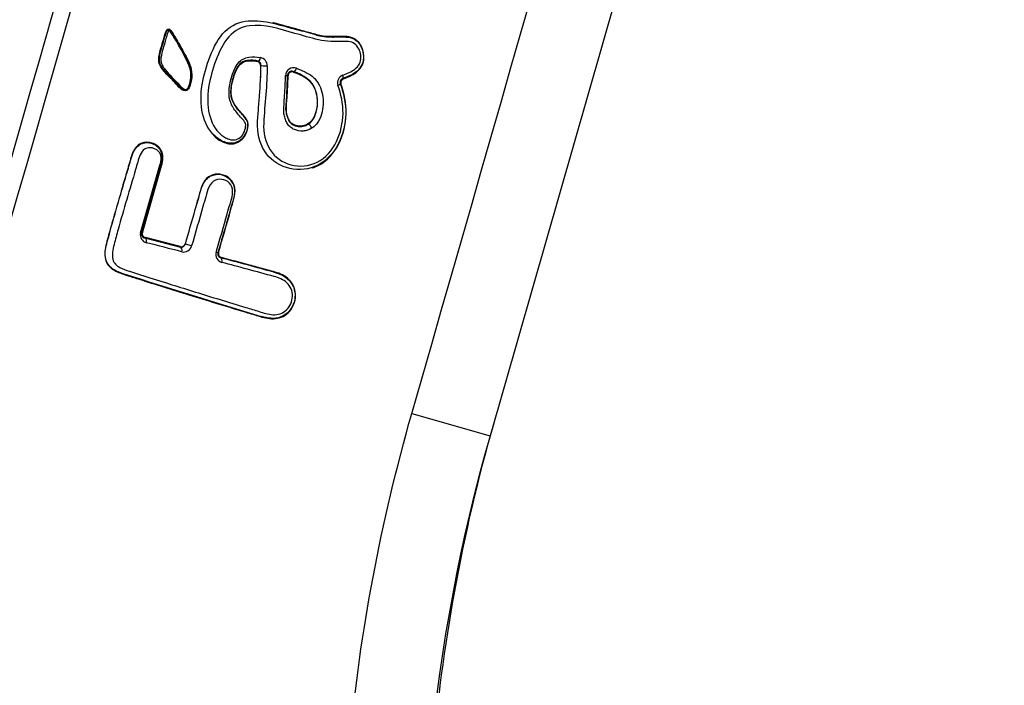
# Model space of a CAD drawing. Units: millimetres. Extents: x 0 to 356, y 0 to 204.
# Drawn here: x 224 to 227, y 120 to 122 of the extents above; entities that cross this region are included whole.
import ezdxf
from ezdxf import colors
from ezdxf.entities.mleader import LeaderData, LeaderLine
from ezdxf.math import Vec2, Vec3

# ---------------------------------------------------------------- set-up
doc = ezdxf.new("R2010")
doc.units = ezdxf.units.MM
doc.layers.add('PATA-08PLAST-XXX', color=7, linetype='Continuous')
doc.layers.add('Predeterminado', color=7, linetype='Continuous')

# ---------------------------------------------------------------- blocks, each defined once
blk = doc.blocks.new('SE1')
at = {"layer": 'PATA-08PLAST-XXX', "color": 7, "linetype": 'Continuous'}
for p, q in [((229.7929, 135.3711), (225.4891, 120.3622)), ((225.0164, 121.7077), (225.0172, 121.7075)), ((225.0172, 121.7075), (225.0179, 121.7073)), ((225.0192, 121.7069), (225.0198, 121.7068)), ((224.702, 121.6271), (224.7037, 121.6284)), ((224.7148, 121.6142), (224.7135, 121.6132)), ((224.8235, 121.5927), (224.825, 121.5907)), ((224.8066, 121.5783), (224.8049, 121.5806)), ((224.9849, 121.5513), (224.983, 121.5522)), ((224.9916, 121.5693), (224.9933, 121.5684)), ((224.7991, 121.4647), (224.7991, 121.4643)), ((224.665, 121.4304), (224.6651, 121.4302)), ((224.6651, 121.4302), (224.6654, 121.4297)), ((224.8735, 121.4159), (224.8742, 121.4149)), ((224.3078, 121.048), (224.3732, 121.2761)), ((224.3767, 121.2751), (224.3113, 121.047)), ((224.3142, 121.0485), (224.3789, 121.2745)), ((224.3767, 121.2751), (224.3732, 121.2761)), ((224.3789, 121.2745), (224.3767, 121.2751)), ((224.3113, 121.047), (224.3142, 121.0485)), ((224.3078, 121.048), (224.3113, 121.047)), ((224.3241, 121.0318), (224.3219, 121.0306)), ((224.3219, 121.0306), (224.4426, 120.9995)), ((224.4415, 121.0014), (224.3241, 121.0318)), ((224.4426, 120.9995), (224.4415, 121.0014)), ((224.4583, 121.0112), (224.4591, 121.0097)), ((224.4804, 121.0036), (224.4591, 121.0097)), ((224.5692, 120.9801), (224.5633, 120.9818)), ((224.5692, 120.9801), (224.5714, 120.9813)), ((224.5812, 120.9645), (224.5793, 120.9634)), ((224.2481, 120.9107), (224.2474, 120.911)), ((224.7585, 120.9151), (224.7604, 120.9146)), ((225.2248, 120.438), (225.4891, 120.3622))]:
    blk.add_line(p, q, dxfattribs=at)
for centre, radius, start, end in [((224.4027, 121.7326), 0.00201, 44.7356, 82.2188), ((223.8969, 121.3694), 0.6246, 22.0431, 35.7069), ((224.4023, 121.7323), 0.00251, 334.8223, 43.2402), ((224.0352, 118.7046), 3.1336, 73.9842, 75.1699), ((225.0049, 121.6605), 0.0486, 72.8366, 74.4235), ((224.6823, 121.5354), 0.0954, 77.0578, 106.0897), ((224.6996, 121.6134), 0.0139, 359.0396, 80.0416), ((224.7006, 121.6146), 0.0141, 358.4622, 77.5799), ((224.7083, 121.6127), 0.0276, 358.6816, 79.4062), ((224.7082, 121.6127), 0.0276, 358.6816, 8.0633), ((224.8249, 121.5785), 0.0271, 69.5664, 179.2811), ((224.8183, 121.5804), 0.0134, 66.9461, 179.221), ((224.8201, 121.578), 0.0136, 68.8461, 178.9905), ((224.7816, 121.4498), 0.149, 48.0531, 73.6457), ((220.7249, 121.7256), 4.0826, 356.3368, 357.9646), ((224.8248, 121.5075), 0.0774, 41.9835, 43.26), ((225.0009, 121.5551), 0.0273, 109.1665, 198.4485), ((224.9957, 121.5566), 0.0134, 107.825, 199.2461), ((224.9977, 121.5556), 0.0136, 109.0376, 198.5013), ((224.9978, 121.5556), 0.0136, 109.0376, 198.5013), ((224.4104, 121.2425), 0.3165, 36.4376, 43.9622), ((224.3301, 121.2991), 0.0528, 30.3011, 120.5803), ((224.3142, 121.2991), 0.067, 339.0021, 23.4141), ((224.5698, 121.1894), 0.056, 120.0483, 122.672), ((224.5692, 121.1866), 0.0581, 30.7471, 118.1826), ((224.5741, 121.1925), 0.0509, 24.9354, 27.8934), ((224.3271, 121.0449), 0.0135, 164.4964, 256.9582), ((224.3336, 121.0407), 0.0268, 164.2916, 256.8916), ((224.3241, 121.0436), 0.0132, 165.1722, 260.2808), ((219.6238, 102.4774), 19.1247, 75.39226, 75.76218), ((224.4448, 121.015), 0.014, 256.166, 344.4036), ((224.4454, 121.0135), 0.0143, 258.5914, 344.7003), ((224.4535, 121.011), 0.0279, 256.6622, 344.5327), ((224.5892, 120.9744), 0.027, 164.0492, 255.6526), ((224.5821, 120.9765), 0.0134, 164.6378, 257.8599), ((224.5845, 120.9776), 0.0136, 164.3591, 255.7692), ((215.984, 88.7321), 33.3577, 74.74928, 75.06808), ((224.248, 120.9788), 0.0623, 226.6194, 227.8968), ((224.2763, 121.016), 0.1089, 229.9608, 254.5967), ((232.0588, 145.2589), 25.5703, 252.21422, 253.31182), ((231.0991, 118.7518), 5.8365, 163.98372, 185.50882)]:
    blk.add_arc(centre, radius, start, end, dxfattribs=at)
for centre, major_axis, ratio, start_param, end_param in [((224.7057, 121.642), (-0.0023, -0.0135), 0.573222, 0.03664, 1.508903), ((224.3876, 121.6014), (-0.00218, -0.00167), 0.714258, 0.042901, 2.056761), ((224.7285, 121.6142), (0.0137, -0.0001), 0.175356, 3.172085, 5.276728), ((224.8279, 121.6057), (0.0046, 0.0129), 0.486429, 3.175953, 4.743424), ((224.7912, 121.5808), (0.0137, -0.0001), 0.154428, 5.222955, 6.252789), ((224.97, 121.5479), (0.013, 0.0044), 0.228176, 5.031912, 6.252352), ((224.987, 121.5823), (0.0045, -0.013), 0.316099, 0.031643, 1.35287), ((224.8812, 121.4031), (-0.0072, 0.0117), 0.293572, 4.403603, 6.251781), ((224.3181, 121.0174), (-0.0034, -0.0133), 0.714165, 1.548909, 3.098699), ((224.4388, 120.9863), (-0.0035, -0.0133), 0.627905, 1.555581, 3.103018), ((224.5755, 120.9502), (0.0035, 0.0133), 0.530012, 4.70244, 6.247782)]:
    blk.add_ellipse(centre, major_axis=major_axis, ratio=ratio, start_param=start_param, end_param=end_param, dxfattribs=at)
for points, knots in [([(222.3707, 117.4684), (223.1698, 120.2552), (223.9689, 123.042), (225.1684, 127.225), (225.5687, 128.6212), (226.1693, 130.7155), (226.3694, 131.4136), (226.6697, 132.4608), (226.7698, 132.8098), (226.9199, 133.3334), (226.97, 133.5079), (227.045, 133.7697), (227.0701, 133.857), (227.1076, 133.9879), (227.1201, 134.0315), (227.1451, 134.1188), (227.1576, 134.1624), (227.1791, 134.2373), (227.188, 134.2686), (227.2054, 134.3312), (227.2141, 134.3625), (227.2396, 134.4566), (227.2562, 134.5194), (227.3046, 134.7083), (227.3351, 134.8347), (227.4211, 135.215), (227.4713, 135.4702), (227.6001, 136.2395), (227.6567, 136.7572), (227.7112, 137.7957), (227.7089, 138.3165), (227.6613, 139.095), (227.6381, 139.354), (227.5922, 139.7413), (227.5751, 139.8702), (227.5467, 140.0631), (227.5368, 140.1273), (227.5212, 140.2235), (227.5159, 140.2556), (227.5051, 140.3197), (227.4996, 140.3517), (227.487, 140.4228), (227.4801, 140.4618), (227.4664, 140.5399), (227.4595, 140.579), (227.4388, 140.6961), (227.4251, 140.7742), (227.3837, 141.0086), (227.3562, 141.1648), (227.2736, 141.6334), (227.2185, 141.9458), (227.0532, 142.8831), (226.943, 143.5079), (226.7227, 144.7576), (226.6125, 145.3824), (226.4472, 146.3196), (226.3922, 146.6321), (226.3095, 147.1007), (226.282, 147.2569), (226.2407, 147.4912), (226.2269, 147.5693), (226.2062, 147.6865), (226.1994, 147.7255), (226.1856, 147.8036), (226.1787, 147.8427), (226.164, 147.926), (226.156, 147.9703), (226.1395, 148.0588), (226.131, 148.103), (226.105, 148.2354), (226.0867, 148.3236), (226.0294, 148.5874), (225.9878, 148.7625), (225.8977, 149.111), (225.8492, 149.2844), (225.7714, 149.5429), (225.7446, 149.6289), (225.7032, 149.7573), (225.6891, 149.8001), (225.6607, 149.8855), (225.6462, 149.9281), (225.6208, 150.0021), (225.6099, 150.0335), (225.5883, 150.0963), (225.5775, 150.1278), (225.545, 150.2221), (225.5234, 150.2849), (225.4584, 150.4735), (225.4151, 150.5992), (225.2853, 150.9764), (225.1987, 151.2278), (224.939, 151.9821), (224.7658, 152.485), (224.2464, 153.9936), (223.9, 154.9994), (223.2074, 157.0109), (222.8611, 158.0167), (222.3417, 159.5253), (222.1685, 160.0282), (221.9088, 160.7825), (221.8222, 161.0339), (221.6923, 161.4111), (221.649, 161.5368), (221.5841, 161.7254), (221.5625, 161.7882), (221.53, 161.8825), (221.5192, 161.914), (221.5029, 161.9611), (221.4975, 161.9768), (221.4894, 162.0004), (221.4867, 162.0082), (221.4826, 162.02), (221.4813, 162.024), (221.4793, 162.0299), (221.4786, 162.0318), (221.4776, 162.0348), (221.4772, 162.0357), (221.4766, 162.0377), (221.4762, 162.0387), (221.4755, 162.0407), (221.4752, 162.0418), (221.4744, 162.044), (221.4741, 162.045), (221.4731, 162.0483), (221.4724, 162.0504), (221.4705, 162.057), (221.4694, 162.0613), (221.4662, 162.0745), (221.4646, 162.0834), (221.4609, 162.1104), (221.4603, 162.1285), (221.4637, 162.1827), (221.4732, 162.2184), (221.5053, 162.2833), (221.5278, 162.3125), (221.5687, 162.3483), (221.5835, 162.3588), (221.607, 162.3723), (221.6151, 162.3764), (221.6275, 162.382), (221.6317, 162.3837), (221.638, 162.3862), (221.6401, 162.387), (221.6433, 162.3881), (221.6444, 162.3885), (221.6465, 162.3893), (221.6476, 162.3896), (221.6497, 162.3903), (221.6507, 162.3907), (221.6527, 162.3914), (221.6537, 162.3917), (221.6568, 162.3927), (221.6588, 162.3934), (221.6649, 162.3954), (221.669, 162.3968), (221.6812, 162.4009), (221.6894, 162.4036), (221.7138, 162.4118), (221.7301, 162.4173), (221.779, 162.4336), (221.8116, 162.4445), (221.9094, 162.4773), (221.9746, 162.4991), (222.1702, 162.5645), (222.3006, 162.6081), (222.5614, 162.6954), (222.6918, 162.739), (222.8874, 162.8045), (222.9526, 162.8263), (223.0504, 162.859), (223.083, 162.8699), (223.1319, 162.8863), (223.1482, 162.8917), (223.1727, 162.8999), (223.1808, 162.9027), (223.1931, 162.9067), (223.1971, 162.9081), (223.2032, 162.9102), (223.2053, 162.9108), (223.2083, 162.9119), (223.2094, 162.9122), (223.2114, 162.9129), (223.2124, 162.9132), (223.2145, 162.9139), (223.2156, 162.9143), (223.2177, 162.915), (223.2188, 162.9153), (223.222, 162.9163), (223.2241, 162.9169), (223.2306, 162.9187), (223.2349, 162.9198), (223.248, 162.9228), (223.2568, 162.9244), (223.2834, 162.9278), (223.3014, 162.9284), (223.355, 162.9247), (223.3902, 162.9152), (223.4544, 162.8836), (223.4834, 162.8614), (223.5189, 162.8211), (223.5294, 162.8065), (223.5429, 162.7833), (223.547, 162.7754), (223.5526, 162.7632), (223.5544, 162.759), (223.5569, 162.7528), (223.5577, 162.7507), (223.5588, 162.7476), (223.5592, 162.7465), (223.56, 162.7444), (223.5603, 162.7434), (223.5611, 162.7413), (223.5614, 162.7403), (223.5621, 162.7382), (223.5625, 162.7372), (223.5635, 162.7341), (223.5642, 162.7321), (223.5663, 162.726), (223.5677, 162.7219), (223.5719, 162.7097), (223.5748, 162.7015), (223.5832, 162.677), (223.5888, 162.6607), (223.6057, 162.6118), (223.6169, 162.5791), (223.6506, 162.4812), (223.6731, 162.4159), (223.7405, 162.2201), (223.7855, 162.0896), (223.9203, 161.6979), (224.0102, 161.4368), (224.2799, 160.6535), (224.4598, 160.1313), (224.9992, 158.5647), (225.3588, 157.5203), (226.078, 155.4315), (226.4376, 154.3871), (226.9771, 152.8205), (227.1569, 152.2983), (227.4266, 151.515), (227.5165, 151.2539), (227.6514, 150.8622), (227.6963, 150.7317), (227.7637, 150.5358), (227.7862, 150.4706), (227.8199, 150.3727), (227.8312, 150.34), (227.8536, 150.2747), (227.8649, 150.2421), (227.8863, 150.18), (227.8963, 150.1504), (227.916, 150.0912), (227.9257, 150.0616), (227.9545, 149.9725), (227.973, 149.9129), (228.027, 149.7336), (228.0606, 149.6134), (228.1231, 149.3718), (228.152, 149.2503), (228.1917, 149.0674), (228.2044, 149.0063), (228.2224, 148.9144), (228.2283, 148.8838), (228.2397, 148.8224), (228.2453, 148.7917), (228.257, 148.7252), (228.2633, 148.6894), (228.276, 148.6178), (228.2823, 148.5821), (228.3012, 148.4747), (228.3138, 148.4031), (228.3517, 148.1884), (228.3769, 148.0452), (228.4527, 147.6157), (228.5031, 147.3294), (228.6546, 146.4705), (228.7556, 145.8978), (228.9575, 144.7526), (229.0585, 144.18), (229.2099, 143.321), (229.2604, 143.0347), (229.3361, 142.6052), (229.3614, 142.4621), (229.3992, 142.2473), (229.4119, 142.1757), (229.4308, 142.0684), (229.4371, 142.0326), (229.4466, 141.9789), (229.4497, 141.961), (229.4545, 141.9342), (229.456, 141.9252), (229.4592, 141.9073), (229.4608, 141.8984), (229.4643, 141.8785), (229.4663, 141.8675), (229.4704, 141.8457), (229.4725, 141.8347), (229.4791, 141.802), (229.4838, 141.7803), (229.4986, 141.7152), (229.5095, 141.672), (229.5453, 141.5434), (229.5733, 141.4589), (229.6695, 141.2098), (229.7498, 141.05), (229.9398, 140.749), (230.0494, 140.6077), (230.2939, 140.349), (230.4287, 140.2315), (230.7185, 140.0248), (230.8735, 139.9355), (231.1978, 139.7886), (231.367, 139.731), (231.7135, 139.6494), (231.8907, 139.6254), (232.1575, 139.6155), (232.2466, 139.6166), (232.3799, 139.6246), (232.4242, 139.6283), (232.4906, 139.6356), (232.5127, 139.6382), (232.5458, 139.6426), (232.5568, 139.6442), (232.5788, 139.6474), (232.5898, 139.6491), (232.6096, 139.6522), (232.6185, 139.6536), (232.6363, 139.6564), (232.6451, 139.6578), (232.6717, 139.6621), (232.6895, 139.6649), (232.7427, 139.6733), (232.7782, 139.6789), (232.8847, 139.6958), (232.9557, 139.707), (233.1686, 139.7407), (233.3105, 139.7632), (233.7364, 139.8307), (234.0203, 139.8757), (234.8721, 140.0106), (235.4399, 140.1005), (237.1433, 140.3703), (238.279, 140.5502), (241.6859, 141.0898), (243.9572, 141.4495), (246.2285, 141.8092)], [0, 0, 0, 0, 0.098271, 0.098271, 0.147506, 0.147506, 0.172123, 0.172123, 0.184432, 0.184432, 0.190586, 0.190586, 0.193663, 0.193663, 0.195202, 0.195202, 0.19674, 0.19674, 0.197842, 0.197842, 0.198943, 0.198943, 0.201147, 0.201147, 0.205553, 0.205553, 0.214366, 0.214366, 0.231991, 0.231991, 0.249616, 0.249616, 0.258429, 0.258429, 0.262835, 0.262835, 0.265038, 0.265038, 0.26614, 0.26614, 0.267241, 0.267241, 0.268585, 0.268585, 0.26993, 0.26993, 0.272618, 0.272618, 0.277995, 0.277995, 0.288748, 0.288748, 0.310255, 0.310255, 0.331762, 0.331762, 0.342515, 0.342515, 0.347892, 0.347892, 0.35058, 0.35058, 0.351924, 0.351924, 0.353268, 0.353268, 0.354794, 0.354794, 0.356319, 0.356319, 0.359369, 0.359369, 0.36547, 0.36547, 0.371571, 0.371571, 0.374622, 0.374622, 0.376147, 0.376147, 0.377672, 0.377672, 0.378799, 0.378799, 0.379926, 0.379926, 0.38218, 0.38218, 0.386687, 0.386687, 0.395701, 0.395701, 0.413729, 0.413729, 0.449785, 0.449785, 0.485842, 0.485842, 0.50387, 0.50387, 0.512884, 0.512884, 0.517391, 0.517391, 0.519645, 0.519645, 0.520772, 0.520772, 0.521335, 0.521335, 0.521617, 0.521617, 0.521758, 0.521758, 0.521828, 0.521828, 0.521863, 0.521863, 0.521899, 0.521899, 0.521937, 0.521937, 0.521975, 0.521975, 0.522052, 0.522052, 0.522205, 0.522205, 0.522512, 0.522512, 0.523126, 0.523126, 0.524353, 0.524353, 0.525579, 0.525579, 0.526193, 0.526193, 0.5265, 0.5265, 0.526653, 0.526653, 0.52673, 0.52673, 0.526768, 0.526768, 0.526806, 0.526806, 0.526843, 0.526843, 0.526879, 0.526879, 0.526952, 0.526952, 0.527098, 0.527098, 0.527389, 0.527389, 0.527972, 0.527972, 0.529137, 0.529137, 0.531468, 0.531468, 0.536129, 0.536129, 0.54079, 0.54079, 0.54312, 0.54312, 0.544285, 0.544285, 0.544868, 0.544868, 0.545159, 0.545159, 0.545305, 0.545305, 0.545378, 0.545378, 0.545414, 0.545414, 0.545451, 0.545451, 0.545489, 0.545489, 0.545526, 0.545526, 0.545602, 0.545602, 0.545754, 0.545754, 0.546057, 0.546057, 0.546664, 0.546664, 0.547877, 0.547877, 0.549091, 0.549091, 0.549698, 0.549698, 0.550001, 0.550001, 0.550153, 0.550153, 0.550228, 0.550228, 0.550266, 0.550266, 0.550304, 0.550304, 0.550341, 0.550341, 0.550377, 0.550377, 0.550451, 0.550451, 0.550597, 0.550597, 0.550889, 0.550889, 0.551474, 0.551474, 0.552644, 0.552644, 0.554985, 0.554985, 0.559665, 0.559665, 0.569025, 0.569025, 0.587746, 0.587746, 0.625189, 0.625189, 0.662631, 0.662631, 0.681352, 0.681352, 0.690712, 0.690712, 0.695393, 0.695393, 0.697733, 0.697733, 0.698903, 0.698903, 0.700073, 0.700073, 0.70113, 0.70113, 0.702188, 0.702188, 0.704303, 0.704303, 0.708534, 0.708534, 0.712764, 0.712764, 0.71488, 0.71488, 0.715937, 0.715937, 0.716995, 0.716995, 0.718227, 0.718227, 0.719459, 0.719459, 0.721922, 0.721922, 0.72685, 0.72685, 0.736705, 0.736705, 0.756415, 0.756415, 0.776125, 0.776125, 0.78598, 0.78598, 0.790907, 0.790907, 0.793371, 0.793371, 0.794603, 0.794603, 0.795219, 0.795219, 0.795527, 0.795527, 0.795835, 0.795835, 0.796212, 0.796212, 0.796589, 0.796589, 0.797343, 0.797343, 0.798851, 0.798851, 0.801868, 0.801868, 0.807901, 0.807901, 0.813935, 0.813935, 0.819968, 0.819968, 0.826001, 0.826001, 0.832034, 0.832034, 0.838067, 0.838067, 0.841084, 0.841084, 0.842592, 0.842592, 0.843347, 0.843347, 0.843724, 0.843724, 0.844101, 0.844101, 0.844405, 0.844405, 0.84471, 0.84471, 0.845319, 0.845319, 0.846537, 0.846537, 0.848973, 0.848973, 0.853844, 0.853844, 0.863588, 0.863588, 0.883076, 0.883076, 0.92205, 0.92205, 1, 1, 1, 1]), ([(222.9814, 118.1978), (224.0021, 121.7574), (225.278, 126.2069), (226.6814, 131.1013), (227.0642, 132.4361), (227.2556, 133.1036), (227.3162, 133.3273), (227.4693, 133.7624), (227.5585, 133.975), (227.8646, 134.598), (228.1128, 134.9804), (228.5472, 135.506), (228.7024, 135.6731), (229.0347, 135.9909), (229.2118, 136.1412), (229.761, 136.5544), (230.1552, 136.7845), (230.7895, 137.0605), (231.0067, 137.1401), (231.4433, 137.2716), (231.664, 137.3242), (231.8872, 137.364)], [0, 0, 0, 0, 0.5, 0.625, 0.6875, 0.6875, 0.71875, 0.71875, 0.75, 0.75, 0.8125, 0.8125, 0.84375, 0.84375, 0.875, 0.875, 0.9375, 0.9375, 0.96875, 0.96875, 1, 1, 1, 1]), ([(231.8968, 137.3099), (231.8658, 137.3043), (231.8348, 137.2986), (231.7367, 137.2794), (231.6697, 137.2651), (231.4695, 137.2187), (231.3371, 137.183), (230.9443, 137.0619), (230.6881, 136.9626), (230.1924, 136.7289), (229.9529, 136.5944), (229.4952, 136.2929), (229.277, 136.1259), (228.8666, 135.7627), (228.6742, 135.5665), (228.3192, 135.149), (228.1565, 134.9276), (227.864, 134.4641), (227.7343, 134.222), (227.5663, 133.8468), (227.5147, 133.7198), (227.4442, 133.5267), (227.4218, 133.462), (227.39, 133.3643), (227.3797, 133.3316), (227.3647, 133.2825), (227.3597, 133.2661), (227.3524, 133.2414), (227.35, 133.2332), (227.3464, 133.2209), (227.3452, 133.2168), (227.3434, 133.2106), (227.3428, 133.2085), (227.342, 133.2055), (227.3417, 133.2044), (227.3412, 133.2029), (227.3411, 133.2024), (227.3408, 133.2013), (227.3406, 133.2008), (227.3403, 133.1997), (227.3401, 133.199), (227.3397, 133.1977), (227.3396, 133.1971), (227.339, 133.1951), (227.3386, 133.1939), (227.3375, 133.19), (227.3368, 133.1874), (227.3346, 133.1796), (227.3331, 133.1745), (227.3286, 133.159), (227.3257, 133.1486), (227.3168, 133.1177), (227.3109, 133.097), (227.2931, 133.035), (227.2812, 132.9937), (227.2457, 132.8697), (227.222, 132.787), (227.1509, 132.539), (227.1035, 132.3737), (226.9613, 131.8778), (226.8664, 131.5472), (226.582, 130.5553), (226.3924, 129.894), (225.8236, 127.9102), (225.4443, 126.5877), (224.3882, 122.9044), (223.7112, 120.5435), (223.0342, 118.1827)], [0, 0, 0, 0, 0.004278, 0.004278, 0.013583, 0.013583, 0.032195, 0.032195, 0.069417, 0.069417, 0.10664, 0.10664, 0.143863, 0.143863, 0.181085, 0.181085, 0.218308, 0.218308, 0.255531, 0.255531, 0.274142, 0.274142, 0.283448, 0.283448, 0.288101, 0.288101, 0.290427, 0.290427, 0.29159, 0.29159, 0.292172, 0.292172, 0.292463, 0.292463, 0.292608, 0.292608, 0.292681, 0.292681, 0.292753, 0.292753, 0.292845, 0.292845, 0.292936, 0.292936, 0.293118, 0.293118, 0.293483, 0.293483, 0.294213, 0.294213, 0.295673, 0.295673, 0.298593, 0.298593, 0.304432, 0.304432, 0.31611, 0.31611, 0.339466, 0.339466, 0.386178, 0.386178, 0.479603, 0.479603, 0.666453, 0.666453, 1, 1, 1, 1]), ([(225.2248, 120.438), (225.9397, 122.931), (227.012, 126.6705), (228.1736, 130.7217), (228.6204, 132.2798), (228.7321, 132.6694), (228.7544, 132.7473), (228.7992, 132.9031), (228.822, 132.9808), (228.8914, 133.2139), (228.939, 133.3689), (229.0367, 133.6781), (229.0867, 133.8324), (229.1887, 134.1397), (229.2406, 134.2929), (229.3456, 134.5979), (229.3986, 134.7498), (229.5052, 135.0522), (229.5587, 135.2026), (229.612, 135.352)], [0, 0, 0, 0, 0.5, 0.75, 0.8125, 0.8125, 0.828125, 0.828125, 0.84375, 0.84375, 0.875, 0.875, 0.90625, 0.90625, 0.9375, 0.9375, 0.96875, 0.96875, 1, 1, 1, 1]), ([(224.6399, 121.3578), (224.6264, 121.3493), (224.6097, 121.3487), (224.5823, 121.3574), (224.5701, 121.3647), (224.5383, 121.393), (224.5239, 121.4208), (224.5107, 121.4815), (224.5105, 121.5149), (224.5215, 121.5806), (224.5309, 121.6132), (224.5549, 121.6754), (224.5707, 121.7062), (224.6152, 121.7504), (224.6438, 121.7614), (224.6994, 121.7661), (224.727, 121.7624), (224.7819, 121.7498), (224.8095, 121.7419), (224.8373, 121.7338)], [0, 0, 0, 0, 0.0625, 0.0625, 0.125, 0.125, 0.25, 0.25, 0.375, 0.375, 0.5, 0.5, 0.625, 0.625, 0.75, 0.75, 0.875, 0.875, 1, 1, 1, 1]), ([(224.992, 121.5809), (225.0061, 121.5858), (225.0203, 121.5916), (225.0385, 121.6059), (225.044, 121.6117), (225.0511, 121.6259), (225.0524, 121.634), (225.0522, 121.6573), (225.0462, 121.6728), (225.0301, 121.6885), (225.0233, 121.6921), (225.009, 121.6945), (225.0016, 121.6945), (224.9652, 121.6948), (224.9359, 121.6932), (224.8815, 121.7065), (224.8551, 121.7145), (224.7773, 121.7365), (224.7271, 121.7532), (224.651, 121.7443), (224.6259, 121.7327), (224.5865, 121.6885), (224.5729, 121.6594), (224.5514, 121.6009), (224.5428, 121.5703), (224.533, 121.5089), (224.5336, 121.4778), (224.5461, 121.4217), (224.5596, 121.3965), (224.5887, 121.3719), (224.5999, 121.3655), (224.6249, 121.3598), (224.6394, 121.364), (224.6547, 121.3806), (224.6584, 121.3878), (224.6626, 121.4032), (224.6645, 121.4117), (224.6595, 121.4255), (224.6539, 121.43), (224.6449, 121.4403), (224.6404, 121.4454), (224.627, 121.4608), (224.6191, 121.472), (224.6078, 121.499), (224.6058, 121.5146), (224.6083, 121.5465), (224.612, 121.5623), (224.6214, 121.593), (224.6276, 121.6085), (224.6468, 121.6331), (224.6603, 121.6392), (224.687, 121.6431), (224.7002, 121.6421), (224.7133, 121.6398)], [0, 0, 0, 0, 0.03125, 0.03125, 0.046875, 0.046875, 0.0625, 0.0625, 0.09375, 0.09375, 0.109375, 0.109375, 0.125, 0.125, 0.1875, 0.1875, 0.25, 0.25, 0.375, 0.375, 0.4375, 0.4375, 0.5, 0.5, 0.5625, 0.5625, 0.625, 0.625, 0.6875, 0.6875, 0.71875, 0.71875, 0.75, 0.75, 0.765625, 0.765625, 0.78125, 0.78125, 0.796875, 0.796875, 0.8125, 0.8125, 0.84375, 0.84375, 0.875, 0.875, 0.90625, 0.90625, 0.9375, 0.9375, 0.96875, 0.96875, 1, 1, 1, 1]), ([(224.9933, 121.5684), (225.0084, 121.5737), (225.0234, 121.58), (225.0495, 121.6), (225.0595, 121.6148), (225.0673, 121.6642), (225.048, 121.7009), (225.0027, 121.7127), (224.9867, 121.7113), (224.9556, 121.7106), (224.9401, 121.7107), (224.9102, 121.7148), (224.8959, 121.7192), (224.8674, 121.727), (224.8532, 121.7307), (224.8113, 121.7428), (224.7838, 121.7507), (224.7559, 121.7573), (224.7551, 121.7575), (224.7543, 121.7577)], [0, 0, 0, 0, 0.03125, 0.03125, 0.0625, 0.0625, 0.125, 0.125, 0.15625, 0.15625, 0.1875, 0.1875, 0.21875, 0.21875, 0.25, 0.25, 0.3125, 0.3125, 0.3143908, 0.3143908, 0.3143908, 0.3143908]), ([(224.3733, 121.6599), (224.3702, 121.6481), (224.3681, 121.6356), (224.3716, 121.6142), (224.3772, 121.6067), (224.3934, 121.5852), (224.4062, 121.5735), (224.4251, 121.5543), (224.431, 121.5471), (224.4439, 121.5339), (224.451, 121.5265), (224.4648, 121.5289), (224.4694, 121.5329), (224.475, 121.5436), (224.4767, 121.5497), (224.4809, 121.5676), (224.4816, 121.58), (224.478, 121.6145), (224.4671, 121.6322), (224.4486, 121.668), (224.439, 121.6852), (224.4243, 121.7097), (224.4194, 121.7178), (224.4117, 121.7292), (224.4093, 121.7332), (224.4029, 121.7385), (224.3979, 121.7358), (224.392, 121.7253), (224.3903, 121.7193), (224.3869, 121.7074), (224.3852, 121.7015), (224.3799, 121.6837), (224.3764, 121.6718), (224.3733, 121.6599)], [0, 0, 0, 0, 0.0625, 0.0625, 0.125, 0.125, 0.25, 0.25, 0.3125, 0.3125, 0.375, 0.375, 0.40625, 0.40625, 0.4375, 0.4375, 0.5, 0.5, 0.625, 0.625, 0.75, 0.75, 0.8125, 0.8125, 0.84375, 0.84375, 0.875, 0.875, 0.90625, 0.90625, 0.9375, 0.9375, 1, 1, 1, 1]), ([(224.3855, 121.5997), (224.3798, 121.607), (224.3737, 121.6146), (224.3704, 121.6377), (224.3734, 121.6512), (224.3801, 121.6762), (224.3838, 121.6886), (224.3893, 121.7072), (224.391, 121.7135), (224.394, 121.7227), (224.3951, 121.7258), (224.398, 121.7314), (224.3996, 121.7349), (224.403, 121.7346)], [0, 0, 0, 0, 0.25, 0.25, 0.5, 0.5, 0.75, 0.75, 0.875, 0.875, 0.9375, 0.9375, 1, 1, 1, 1]), ([(224.4046, 121.7312), (224.4046, 121.7312), (224.4046, 121.7312), (224.4046, 121.7312), (224.4043, 121.7311), (224.4041, 121.7309), (224.4039, 121.7307), (224.4034, 121.7302), (224.4029, 121.7296), (224.4024, 121.7289), (224.4015, 121.7275), (224.4007, 121.7259), (224.3999, 121.7242), (224.3972, 121.7178), (224.3955, 121.7108), (224.3935, 121.7041), (224.39, 121.6919), (224.3863, 121.6797), (224.3829, 121.6675), (224.3806, 121.659), (224.3782, 121.6504), (224.3771, 121.6419), (224.3766, 121.6375), (224.3763, 121.6331), (224.3766, 121.629), (224.3768, 121.6249), (224.3778, 121.621), (224.3792, 121.6178), (224.3812, 121.613), (224.3838, 121.609), (224.3866, 121.6051), (224.3876, 121.6036), (224.3886, 121.6022), (224.3897, 121.6008)], [0, 0, 0, 0, 0.000635, 0.000635, 0.000635, 0.007349, 0.007349, 0.007349, 0.025131, 0.025131, 0.025131, 0.061718, 0.061718, 0.061718, 0.202998, 0.202998, 0.202998, 0.457513, 0.457513, 0.457513, 0.633459, 0.633459, 0.633459, 0.723834, 0.723834, 0.723834, 0.815994, 0.815994, 0.815994, 0.950415, 0.950415, 0.950415, 1, 1, 1, 1]), ([(224.3897, 121.6008), (224.4045, 121.5815), (224.4224, 121.566), (224.4436, 121.5426), (224.4479, 121.5379), (224.4556, 121.5331), (224.4585, 121.5319), (224.4647, 121.5333), (224.4677, 121.5365), (224.4736, 121.5478), (224.4755, 121.5567), (224.4779, 121.5736), (224.4781, 121.5822), (224.4756, 121.6062), (224.4693, 121.619), (224.4571, 121.6438), (224.4508, 121.6557), (224.4381, 121.6789), (224.4316, 121.6901), (224.4218, 121.7064), (224.4185, 121.7117), (224.4118, 121.722), (224.4089, 121.7277), (224.4046, 121.7312)], [0, 0, 0, 0, 0.25, 0.25, 0.3125, 0.3125, 0.34375, 0.34375, 0.375, 0.375, 0.4375, 0.4375, 0.5, 0.5, 0.625, 0.625, 0.75, 0.75, 0.875, 0.875, 0.9375, 0.9375, 1, 1, 1, 1]), ([(224.8998, 121.7166), (224.9088, 121.714), (224.9181, 121.7122), (224.9372, 121.7099), (224.9469, 121.7094), (224.9615, 121.7094), (224.9664, 121.7096), (224.9764, 121.7098), (224.9813, 121.7099), (224.9913, 121.7098), (224.9963, 121.7097), (225.0063, 121.7092), (225.0114, 121.7089), (225.0164, 121.7077)], [0, 0, 0, 0, 0.25, 0.25, 0.5, 0.5, 0.625, 0.625, 0.75, 0.75, 0.875, 0.875, 1, 1, 1, 1]), ([(225.0198, 121.7068), (225.0498, 121.6972), (225.0664, 121.6608), (225.057, 121.6129), (225.0466, 121.5991), (225.0208, 121.5804), (225.0062, 121.5744), (224.9916, 121.5693)], [0, 0, 0, 0, 0.5, 0.5, 0.75, 0.75, 1, 1, 1, 1]), ([(224.5538, 121.3776), (224.5619, 121.3694), (224.5712, 121.3625), (224.5935, 121.3512), (224.6072, 121.3469), (224.6355, 121.3512), (224.6498, 121.3601), (224.6637, 121.3804), (224.6668, 121.3884), (224.6709, 121.4047), (224.672, 121.4133), (224.6688, 121.4293), (224.6638, 121.4353), (224.6543, 121.4466), (224.6494, 121.4521), (224.6348, 121.4685), (224.6254, 121.48), (224.6137, 121.5085), (224.6131, 121.5257), (224.6182, 121.5592), (224.6225, 121.5755), (224.6322, 121.599), (224.636, 121.6067), (224.6461, 121.6197), (224.6527, 121.6244), (224.6738, 121.6305), (224.6881, 121.6294), (224.702, 121.6271)], [0.6927552, 0.6927552, 0.6927552, 0.6927552, 0.71875, 0.71875, 0.75, 0.75, 0.78125, 0.78125, 0.796875, 0.796875, 0.8125, 0.8125, 0.828125, 0.828125, 0.84375, 0.84375, 0.875, 0.875, 0.90625, 0.90625, 0.9375, 0.9375, 0.953125, 0.953125, 0.96875, 0.96875, 1, 1, 1, 1]), ([(224.6559, 121.6271), (224.6442, 121.623), (224.6339, 121.6081), (224.6211, 121.5774), (224.6168, 121.5615), (224.6114, 121.5288), (224.6113, 121.5119), (224.621, 121.4841), (224.6287, 121.4728), (224.6382, 121.4622)], [0, 0, 0, 0, 0.25, 0.25, 0.5, 0.5, 0.75, 0.75, 1, 1, 1, 1]), ([(224.4759, 121.6039), (224.4759, 121.6039), (224.4759, 121.6039), (224.4759, 121.6039), (224.4778, 121.596), (224.4787, 121.5877), (224.4786, 121.5791), (224.4785, 121.5704), (224.4772, 121.5614), (224.4749, 121.5528), (224.4738, 121.5485), (224.4725, 121.5441), (224.4706, 121.5402), (224.4697, 121.5385), (224.4687, 121.5368), (224.4675, 121.5353), (224.4663, 121.5338), (224.4649, 121.5325), (224.4634, 121.5317), (224.462, 121.5309), (224.4606, 121.5304), (224.4592, 121.5303), (224.4575, 121.5301), (224.4559, 121.5303), (224.4543, 121.5307), (224.4511, 121.5316), (224.4484, 121.5336), (224.4459, 121.5356), (224.4349, 121.5446), (224.4264, 121.5564), (224.4167, 121.566), (224.4058, 121.5769), (224.395, 121.5874), (224.3855, 121.5997)], [0, 0, 0, 0, 0.000015, 0.000015, 0.000015, 0.11788, 0.11788, 0.11788, 0.236274, 0.236274, 0.236274, 0.294425, 0.294425, 0.294425, 0.320478, 0.320478, 0.320478, 0.346982, 0.346982, 0.346982, 0.370043, 0.370043, 0.370043, 0.397155, 0.397155, 0.397155, 0.455377, 0.455377, 0.455377, 0.711205, 0.711205, 0.711205, 1, 1, 1, 1]), ([(224.983, 121.5522), (224.9939, 121.5198), (225.002, 121.4859), (225.0003, 121.4163), (224.9925, 121.3815), (224.9622, 121.3191), (224.9373, 121.2922), (224.8779, 121.2615), (224.8433, 121.2579), (224.7811, 121.2721), (224.7522, 121.2893), (224.7137, 121.3409), (224.7037, 121.3747), (224.7028, 121.426), (224.7047, 121.4432), (224.7073, 121.4774), (224.7085, 121.4945), (224.7125, 121.5459), (224.7144, 121.5801), (224.7148, 121.6142)], [0, 0, 0, 0, 0.125, 0.125, 0.25, 0.25, 0.375, 0.375, 0.5, 0.5, 0.625, 0.625, 0.75, 0.75, 0.8125, 0.8125, 0.875, 0.875, 1, 1, 1, 1]), ([(224.7358, 121.6121), (224.7355, 121.5799), (224.7338, 121.5477), (224.7287, 121.4832), (224.7252, 121.4509), (224.7226, 121.3864), (224.7295, 121.3537), (224.7619, 121.303), (224.7877, 121.2856), (224.8446, 121.2703), (224.877, 121.2728), (224.9327, 121.301), (224.9561, 121.3266), (224.9842, 121.3857), (224.9914, 121.4184), (224.9927, 121.4841), (224.9851, 121.5159), (224.975, 121.5464)], [0, 0, 0, 0, 0.125, 0.125, 0.25, 0.25, 0.375, 0.375, 0.5, 0.5, 0.625, 0.625, 0.75, 0.75, 0.875, 0.875, 1, 1, 1, 1]), ([(224.825, 121.5907), (224.8412, 121.5848), (224.8573, 121.578), (224.8859, 121.5565), (224.8957, 121.54), (224.9057, 121.5031), (224.9061, 121.4833), (224.8983, 121.4453), (224.8897, 121.4258), (224.8735, 121.4159)], [0, 0, 0, 0, 0.25, 0.25, 0.5, 0.5, 0.75, 0.75, 1, 1, 1, 1]), ([(224.8344, 121.6039), (224.8437, 121.6005), (224.8529, 121.5968), (224.8709, 121.588), (224.8798, 121.583), (224.8918, 121.5735), (224.8956, 121.57), (224.9024, 121.5621), (224.9056, 121.5578), (224.9139, 121.5441), (224.918, 121.5339), (224.9235, 121.5126), (224.925, 121.5015), (224.9252, 121.479), (224.924, 121.4679), (224.9189, 121.4458), (224.9154, 121.435), (224.9067, 121.4204), (224.9034, 121.4159), (224.8957, 121.4079), (224.8913, 121.4044), (224.8867, 121.4015)], [0, 0, 0, 0, 0.125, 0.125, 0.25, 0.25, 0.3125, 0.3125, 0.375, 0.375, 0.5, 0.5, 0.625, 0.625, 0.75, 0.75, 0.875, 0.875, 0.9375, 0.9375, 1, 1, 1, 1]), ([(224.8867, 121.4015), (224.8821, 121.3987), (224.8773, 121.3964), (224.8674, 121.393), (224.8622, 121.392), (224.847, 121.391), (224.8368, 121.3929), (224.8229, 121.3988), (224.8185, 121.4014), (224.8107, 121.4078), (224.8072, 121.4118), (224.8017, 121.4206), (224.7996, 121.4255), (224.7959, 121.4355), (224.7943, 121.4407), (224.7922, 121.4514), (224.7916, 121.4569), (224.792, 121.468), (224.7924, 121.4736), (224.7933, 121.4902), (224.794, 121.5013), (224.796, 121.5346), (224.7976, 121.5567), (224.7979, 121.5789)], [0, 0, 0, 0, 0.0625, 0.0625, 0.125, 0.125, 0.25, 0.25, 0.3125, 0.3125, 0.375, 0.375, 0.4375, 0.4375, 0.5, 0.5, 0.5625, 0.5625, 0.625, 0.625, 0.75, 0.75, 1, 1, 1, 1]), ([(224.8735, 121.4159), (224.8681, 121.4126), (224.8621, 121.4101), (224.856, 121.409), (224.8499, 121.4078), (224.8437, 121.4081), (224.8377, 121.4093), (224.8323, 121.4105), (224.8269, 121.4124), (224.8221, 121.4153), (224.8187, 121.4174), (224.8156, 121.4201), (224.8131, 121.4234), (224.8098, 121.4277), (224.8076, 121.4329), (224.8056, 121.4382), (224.8029, 121.4456), (224.8008, 121.4536), (224.8007, 121.4617), (224.8006, 121.4766), (224.8022, 121.4915), (224.8031, 121.5063), (224.8042, 121.5244), (224.8054, 121.5424), (224.8061, 121.5605), (224.8063, 121.5664), (224.8065, 121.5723), (224.8066, 121.5783)], [0, 0, 0, 0, 0.087146, 0.087146, 0.087146, 0.174712, 0.174712, 0.174712, 0.255293, 0.255293, 0.255293, 0.312555, 0.312555, 0.312555, 0.388749, 0.388749, 0.388749, 0.496729, 0.496729, 0.496729, 0.68932, 0.68932, 0.68932, 0.923106, 0.923106, 0.923106, 1, 1, 1, 1]), ([(224.8742, 121.4149), (224.8852, 121.4216), (224.8936, 121.4334), (224.9031, 121.4589), (224.9056, 121.4727), (224.9069, 121.5133), (224.8987, 121.5409), (224.8823, 121.5593)], [0, 0, 0, 0, 0.25, 0.25, 0.5, 0.5, 1, 1, 1, 1]), ([(224.8883, 121.2672), (224.895, 121.2694), (224.9016, 121.2721), (224.9376, 121.2906), (224.9629, 121.3176), (224.9937, 121.3801), (225.0015, 121.4148), (225.0036, 121.4851), (224.9957, 121.5188), (224.9849, 121.5513)], [0.5982261, 0.5982261, 0.5982261, 0.5982261, 0.625, 0.625, 0.75, 0.75, 0.875, 0.875, 1, 1, 1, 1]), ([(224.7991, 121.4643), (224.7991, 121.4643), (224.7991, 121.4643), (224.7991, 121.4643), (224.799, 121.4616), (224.7991, 121.4588), (224.7994, 121.4561), (224.8004, 121.4478), (224.803, 121.4399), (224.8062, 121.4326), (224.8081, 121.428), (224.8105, 121.4238), (224.8135, 121.4205), (224.8165, 121.4172), (224.82, 121.4146), (224.8239, 121.4126), (224.8289, 121.4101), (224.8346, 121.4083), (224.8403, 121.4075), (224.8459, 121.4066), (224.8517, 121.4067), (224.8574, 121.4079), (224.8631, 121.4092), (224.8688, 121.4116), (224.8742, 121.4149), (224.8742, 121.4149), (224.8742, 121.4149), (224.8742, 121.4149)], [0, 0, 0, 0, 0.000026, 0.000026, 0.000026, 0.065924, 0.065924, 0.065924, 0.270794, 0.270794, 0.270794, 0.397859, 0.397859, 0.397859, 0.521679, 0.521679, 0.521679, 0.682783, 0.682783, 0.682783, 0.841009, 0.841009, 0.841009, 0.999974, 0.999974, 0.999974, 1, 1, 1, 1]), ([(224.6654, 121.4297), (224.6654, 121.4297), (224.6654, 121.4297), (224.6654, 121.4297), (224.6656, 121.4293), (224.6658, 121.429), (224.666, 121.4286), (224.6675, 121.4258), (224.6685, 121.4226), (224.669, 121.4194), (224.6695, 121.4159), (224.6695, 121.4124), (224.6692, 121.4089), (224.6686, 121.4026), (224.6672, 121.3964), (224.6653, 121.3905), (224.6633, 121.3846), (224.6606, 121.3789), (224.6571, 121.3739), (224.6534, 121.3687), (224.6488, 121.3641), (224.6439, 121.3605), (224.6426, 121.3595), (224.6413, 121.3586), (224.6399, 121.3578), (224.6399, 121.3578), (224.6399, 121.3578), (224.6399, 121.3578)], [0, 0, 0, 0, 0.000039, 0.000039, 0.000039, 0.014377, 0.014377, 0.014377, 0.132924, 0.132924, 0.132924, 0.259222, 0.259222, 0.259222, 0.483893, 0.483893, 0.483893, 0.706028, 0.706028, 0.706028, 0.939831, 0.939831, 0.939831, 0.999961, 0.999961, 0.999961, 1, 1, 1, 1]), ([(224.3789, 121.2745), (224.3841, 121.2926), (224.3853, 121.3129), (224.3704, 121.3398), (224.3588, 121.3473), (224.3347, 121.3547), (224.3218, 121.3556), (224.2962, 121.3437), (224.2845, 121.329), (224.2751, 121.3024), (224.2728, 121.2932), (224.2676, 121.2751), (224.2597, 121.248), (224.2517, 121.2209), (224.2357, 121.1667), (224.2251, 121.1305), (224.2096, 121.0762), (224.2046, 121.058), (224.1947, 121.0217), (224.1888, 121.0033), (224.1856, 120.9668), (224.1898, 120.9501), (224.2063, 120.9281), (224.2174, 120.9214), (224.2405, 120.9108), (224.253, 120.9072), (224.2781, 120.8992), (224.291, 120.8951), (224.3301, 120.8827), (224.3572, 120.8742), (224.4409, 120.848), (224.5001, 120.8297), (224.593, 120.8013), (224.6247, 120.7917), (224.6731, 120.777), (224.6894, 120.7721), (224.7222, 120.7623), (224.7391, 120.7573), (224.7747, 120.7581), (224.7928, 120.765), (224.8201, 120.7903), (224.8287, 120.8087), (224.8334, 120.846), (224.8283, 120.8655), (224.8074, 120.8954), (224.7913, 120.905), (224.7589, 120.9174), (224.7419, 120.9211), (224.7089, 120.93), (224.6926, 120.9345), (224.644, 120.9476), (224.6123, 120.9561), (224.5812, 120.9645)], [0, 0, 0, 0, 0.03125, 0.03125, 0.0625, 0.0625, 0.09375, 0.09375, 0.125, 0.125, 0.140625, 0.140625, 0.15625, 0.1875, 0.1875, 0.25, 0.25, 0.28125, 0.28125, 0.3125, 0.3125, 0.34375, 0.34375, 0.375, 0.375, 0.40625, 0.40625, 0.4375, 0.4375, 0.5, 0.5, 0.625, 0.625, 0.6875, 0.6875, 0.71875, 0.71875, 0.75, 0.75, 0.78125, 0.78125, 0.8125, 0.8125, 0.84375, 0.84375, 0.875, 0.875, 0.90625, 0.90625, 0.9375, 0.9375, 1, 1, 1, 1]), ([(224.2052, 120.9335), (224.1947, 120.9434), (224.188, 120.9597), (224.1885, 120.9955), (224.1941, 121.0137), (224.2086, 121.0676), (224.2187, 121.1033), (224.2395, 121.1747), (224.2501, 121.2103), (224.2658, 121.2638), (224.271, 121.2816), (224.2787, 121.3084), (224.2817, 121.3174), (224.2906, 121.3332), (224.2964, 121.34), (224.3032, 121.3446)], [0, 0, 0, 0, 0.125, 0.125, 0.25, 0.25, 0.5, 0.5, 0.75, 0.75, 0.875, 0.875, 0.9375, 0.9375, 1, 1, 1, 1]), ([(224.3732, 121.2761), (224.3756, 121.2845), (224.3774, 121.2933), (224.3768, 121.3099), (224.3738, 121.3169), (224.3615, 121.3317), (224.3499, 121.3353), (224.3329, 121.3354), (224.3269, 121.3341), (224.3155, 121.3264), (224.3104, 121.3197), (224.3028, 121.3043), (224.3006, 121.2956), (224.2957, 121.2787), (224.2932, 121.2703), (224.2711, 121.1944), (224.2508, 121.1271), (224.2273, 121.0425), (224.2227, 121.0256), (224.2137, 120.9916), (224.2102, 120.9731), (224.2178, 120.9446), (224.2277, 120.9369), (224.2477, 120.9256), (224.2587, 120.9221), (224.3147, 120.904), (224.3629, 120.8887), (224.4651, 120.8567), (224.5194, 120.8399), (224.6049, 120.8137), (224.634, 120.8048), (224.6785, 120.7913), (224.6935, 120.7868), (224.7237, 120.7777), (224.739, 120.7724), (224.7712, 120.7707), (224.7881, 120.7758), (224.8131, 120.799), (224.8205, 120.8165), (224.8216, 120.8511), (224.8144, 120.8682), (224.7904, 120.8904), (224.775, 120.8963), (224.6985, 120.9171), (224.6393, 120.9331), (224.5825, 120.9482)], [0, 0, 0, 0, 0.015625, 0.015625, 0.03125, 0.03125, 0.0625, 0.0625, 0.078125, 0.078125, 0.09375, 0.09375, 0.109375, 0.109375, 0.125, 0.125, 0.25, 0.25, 0.28125, 0.28125, 0.3125, 0.3125, 0.34375, 0.34375, 0.375, 0.375, 0.5, 0.5, 0.625, 0.625, 0.6875, 0.6875, 0.71875, 0.71875, 0.75, 0.75, 0.78125, 0.78125, 0.8125, 0.8125, 0.84375, 0.84375, 0.875, 0.875, 1, 1, 1, 1]), ([(224.4591, 121.0097), (224.4703, 121.0487), (224.4871, 121.1073), (224.5039, 121.1658), (224.5109, 121.1902), (224.5122, 121.1951), (224.5155, 121.2047), (224.5175, 121.2095), (224.5223, 121.2186), (224.525, 121.2229), (224.53, 121.2286), (224.5318, 121.2304), (224.5355, 121.2337), (224.5375, 121.2352), (224.5395, 121.2365)], [0, 0, 0, 0, 0.5, 0.75, 0.75, 0.8125, 0.8125, 0.875, 0.875, 0.9375, 0.9375, 0.96875, 0.96875, 1, 1, 1, 1]), ([(224.5633, 120.9818), (224.5758, 121.0253), (224.5914, 121.0798), (224.607, 121.1343), (224.6133, 121.1561), (224.6171, 121.1668), (224.6199, 121.1895), (224.6185, 121.2015), (224.6072, 121.2192), (224.5985, 121.2242), (224.5801, 121.2293), (224.5703, 121.2299), (224.5517, 121.222), (224.5437, 121.2132), (224.5338, 121.1922), (224.5313, 121.181), (224.5249, 121.1588), (224.509, 121.1034), (224.4931, 121.0479), (224.4804, 121.0036)], [0, 0, 0, 0, 0.25, 0.3125, 0.3125, 0.375, 0.375, 0.4375, 0.4375, 0.5, 0.5, 0.5625, 0.5625, 0.625, 0.625, 0.6875, 0.6875, 0.75, 1, 1, 1, 1]), ([(224.5714, 120.9813), (224.5853, 121.0297), (224.5992, 121.078), (224.6165, 121.1385), (224.6201, 121.1506), (224.6268, 121.1748), (224.6284, 121.1876), (224.6246, 121.2115), (224.6189, 121.2222), (224.6033, 121.2373), (224.5935, 121.2418), (224.5734, 121.2467), (224.5627, 121.2471), (224.5423, 121.2409), (224.5324, 121.2343), (224.5177, 121.2149), (224.5132, 121.2028), (224.5064, 121.1789), (224.5021, 121.1638), (224.4977, 121.1487), (224.4968, 121.1456)], [0, 0, 0, 0, 0.25, 0.25, 0.3125, 0.3125, 0.375, 0.375, 0.4375, 0.4375, 0.5, 0.5, 0.5625, 0.5625, 0.625, 0.625, 0.6875, 0.6875, 0.75, 0.7661694, 0.7661694, 0.7661694, 0.7661694]), ([(224.6203, 121.214), (224.6224, 121.2096), (224.6238, 121.2048), (224.6255, 121.195), (224.6257, 121.1899), (224.6252, 121.1798), (224.6244, 121.1748), (224.6223, 121.165), (224.6209, 121.1601), (224.6139, 121.1358), (224.5971, 121.0774), (224.5804, 121.019), (224.5692, 120.9801)], [0, 0, 0, 0, 0.0625, 0.0625, 0.125, 0.125, 0.1875, 0.1875, 0.25, 0.25, 0.5, 1, 1, 1, 1]), ([(224.7604, 120.9146), (224.7814, 120.9087), (224.8028, 120.8988), (224.8294, 120.8619), (224.8334, 120.8363), (224.82, 120.7912), (224.8027, 120.7718), (224.7604, 120.7556), (224.7367, 120.7594), (224.716, 120.7656)], [0, 0, 0, 0, 0.25, 0.25, 0.5, 0.5, 0.75, 0.75, 1, 1, 1, 1]), ([(225.0144, 118.1916), (225.0055, 118.2865), (224.9989, 118.3818), (224.9901, 118.572), (224.988, 118.6668), (224.9883, 118.9506), (224.9973, 119.1388), (225.0325, 119.5133), (225.0588, 119.6996), (225.1286, 120.0702), (225.1722, 120.2546), (225.2248, 120.438)], [0, 0, 0, 0, 0.125, 0.125, 0.25, 0.25, 0.5, 0.5, 0.75, 0.75, 1, 1, 1, 1]), ([(225.5002, 120.4006), (225.4466, 120.2138), (225.4029, 120.0263), (225.3344, 119.6496), (225.3096, 119.4605), (225.2786, 119.0808), (225.2724, 118.8902), (225.279, 118.5074), (225.2918, 118.3153), (225.3146, 118.1223)], [0, 0, 0, 0, 0.25, 0.25, 0.5, 0.5, 0.75, 0.75, 1, 1, 1, 1])]:
    blk.add_open_spline(points, degree=3, knots=knots, dxfattribs=at)
blk.add_open_spline([(224.7135, 121.6132), (224.7134, 121.5993), (224.713, 121.5855), (224.7124, 121.5716)], degree=3, dxfattribs=at)
blk = doc.blocks.new('_DOT')
at = {"color": 0}
blk.add_line((0, 0), (-1, 0), dxfattribs=at)
at = {"color": 0, "const_width": 0.333}
blk.add_lwpolyline([(-0.1665, 0, 1), (0.1665, 0, 1)], format="xyb", close=True, dxfattribs=at)

msp = doc.modelspace()

# ---------------------------------------------------------------- block references
at = {"layer": 'Predeterminado'}
msp.add_blockref('SE1', (0, 0), dxfattribs=at)

# ---------------------------------------------------------------- leaders
at = {"layer": 'Predeterminado', "color": 7, "linetype": 'Continuous'}
ml = msp.add_multileader_mtext('Standard', dxfattribs=at)
ml.set_content('{\\pxsm0.9;\\fCalibri|b0||i0||c0|p34;\\W1.;Documento no contractual - Document no contractual - Non-contractual document - Non-contractual document - Documento não contratual\\P}', color=256)
ml.set_leader_properties()
ml.set_arrow_properties(name='DOT')
ml.build(insert=Vec2(0, 0))
ml.multileader.update_dxf_attribs({"leader_type": 0, "has_text_frame": 1, "dogleg_length": 0, "arrow_head_size": 1.8})
ctx = ml.context
ctx.base_point, ctx.char_height, ctx.arrow_head_size, ctx.plane_x_axis, ctx.plane_y_axis = Vec3(306.22662, 35.13378), 1.8, 1.8, Vec3(0, 1), Vec3(-1, 0)
notes = []
notes.append((ctx, [(0, (0, 0, 0), (0, 0), (1, 0), 1, [])]))
ctx.mtext.insert, ctx.mtext.text_direction, ctx.mtext.rotation = Vec3(305.32662, 37.13378), Vec3(0, 1), 1.5707963
for ctx, leaders in notes:
    for number, flags, end, landing, length, lines in leaders:
        leader = LeaderData()
        leader.index, (leader.has_last_leader_line, leader.has_dogleg_vector, leader.attachment_direction) = number, flags
        leader.last_leader_point, leader.dogleg_vector, leader.dogleg_length = Vec3(end), Vec3(landing), length
        for number, points, colour, breaks in lines:
            line = LeaderLine()
            line.index, line.vertices, line.color, line.breaks = number, Vec3.list(points), colors.encode_raw_color(colour), breaks
            leader.lines.append(line)
        ctx.leaders.append(leader)

doc.saveas('drawing.dxf')
